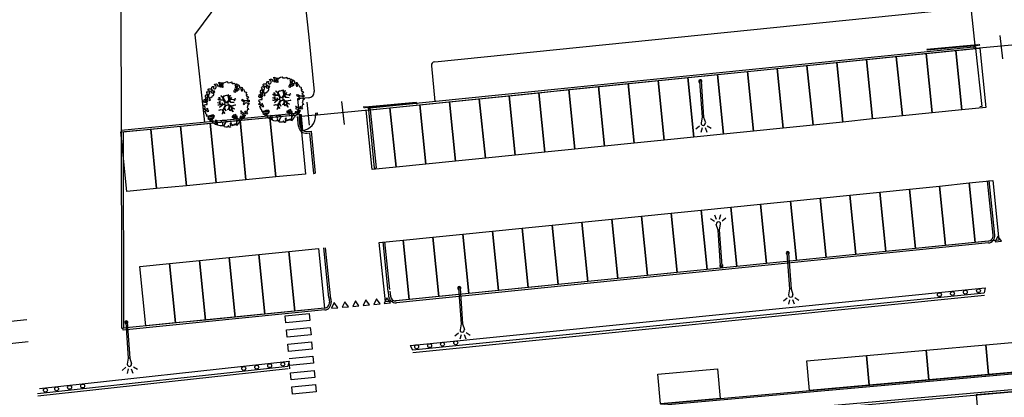
# Model space of a CAD drawing. Units: inches. Extents: x -33601 to 431565, y -122317 to 328286.
# Drawn here: x 288310 to 370528, y 212766 to 244344 of the extents above; entities that cross this region are included whole.
import ezdxf

# ---------------------------------------------------------------- set-up
doc = ezdxf.new("R2010")
doc.units = ezdxf.units.IN
doc.header["$MEASUREMENT"] = 0
for name, color, linetype in [('SDF_PARCHEGGI_DIP', 222, 'Continuous'), ('SDF_PARCHEGGI_PUB', 32, 'Continuous'), ('SDF_PLANIVOLUMETRICO', 8, 'Continuous'), ('SDF_VERDE_ALBERI', 108, 'Continuous')]:
    doc.layers.add(name, color=color, linetype=linetype)

# ---------------------------------------------------------------- blocks, each defined once
blk = doc.blocks.new('Simboli_Lampione1')
at = {"linetype": 'Continuous'}
for p, q in [((-0.122, 3.892), (-0.246, 4.273)), ((0.125, 3.892), (0.249, 4.273)), ((-0.317, 3.743), (-0.642, 3.978)), ((-0.063, 3.001), (-0.179, 3.481)), ((0.066, 3.001), (0.182, 3.481)), ((0.32, 3.743), (0.645, 3.978)), ((-0.063, 0.001), (-0.063, 3.001)), ((-0.063, 3.001), (0.066, 3.001)), ((0.066, 0.001), (0.066, 3.001))]:
    blk.add_line(p, q, dxfattribs=at)
for centre, radius, start, end in [((0.002, 3.511), 0.183, 350.94123, 189.39097), ((0.002, 0.001), 0.13, 121.37199, 58.62801), ((0.002, 0.001), 0.065, 180, 0)]:
    blk.add_arc(centre, radius, start, end, dxfattribs=at)
blk = doc.blocks.new('Simboli_Albero5')
at = {"linetype": 'Continuous'}
for points in [[(-1.162, 1.276), (-1.121, 1.346), (-0.991, 1.34), (-1.013, 1.285), (-1.044, 1.235), (-1.011, 1.158), (-0.949, 1.138), (-0.886, 1.142), (-0.84, 1.198), (-0.816, 1.27), (-0.808, 1.344), (-0.817, 1.397), (-0.875, 1.426), (-0.908, 1.455), (-0.932, 1.527), (-0.872, 1.539), (-0.771, 1.548), (-0.728, 1.514), (-0.718, 1.461), (-0.673, 1.372), (-0.599, 1.389), (-0.509, 1.434), (-0.49, 1.496), (-0.549, 1.581), (-0.58, 1.699), (-0.499, 1.669), (-0.405, 1.652), (-0.302, 1.63), (-0.167, 1.634), (-0.015, 1.708), (0.103, 1.738), (0.151, 1.714), (0.153, 1.659), (0.223, 1.641), (0.367, 1.665), (0.502, 1.717), (0.516, 1.625), (0.525, 1.596), (0.638, 1.593), (0.711, 1.617), (0.787, 1.53), (0.903, 1.544), (0.936, 1.515), (0.919, 1.445), (0.878, 1.448), (0.758, 1.424), (0.789, 1.379), (0.885, 1.33), (0.94, 1.308), (1.012, 1.308), (1.007, 1.37), (0.991, 1.421), (1.022, 1.471), (1.09, 1.461), (1.139, 1.333), (1.122, 1.264), (1.206, 1.203), (1.211, 1.213), (1.281, 1.268), (1.365, 1.255), (1.396, 1.185), (1.376, 1.123), (1.331, 1.116), (1.266, 1.143), (1.28, 1.051), (1.315, 0.967), (1.347, 0.969), (1.388, 0.967), (1.422, 1.082), (1.465, 1.096), (1.496, 1.05), (1.546, 0.995), (1.548, 0.915), (1.596, 0.891), (1.668, 0.866), (1.714, 0.849), (1.692, 0.77), (1.672, 0.732), (1.79, 0.666), (1.696, 0.587), (1.786, 0.481), (1.835, 0.529), (1.887, 0.418), (1.8, 0.342), (1.75, 0.349), (1.809, 0.265), (1.838, 0.202), (1.936, 0.194), (1.936, 0.05), (1.875, 0.038), (1.751, 0.125), (1.583, 0.126), (1.489, 0.192), (1.362, 0.238), (1.302, 0.226), (1.376, 0.123), (1.434, 0.142), (1.491, 0.088), (1.539, 0.04), (1.493, -0.015), (1.439, -0.121), (1.497, -0.174), (1.567, -0.143), (1.584, -0.073), (1.603, -0.059), (1.668, -0.038), (1.702, -0.019), (1.803, -0.058), (1.848, -0.051), (1.918, -0.068), (1.971, -0.131), (1.901, -0.186), (1.819, -0.204), (1.84, -0.293), (1.818, -0.349), (1.781, -0.433), (1.841, -0.469), (1.865, -0.493), (1.889, -0.589), (1.802, -0.594), (1.775, -0.659), (1.751, -0.803), (1.81, -0.863), (1.726, -0.971), (1.646, -0.949), (1.526, -0.972), (1.45, -0.861), (1.327, -0.805), (1.296, -0.735), (1.224, -0.735), (1.275, -0.79), (1.259, -0.939), (1.372, -0.967), (1.386, -1.01), (1.442, -1.032), (1.501, -1.068), (1.605, -1.066), (1.605, -1.114), (1.539, -1.208), (1.541, -1.335), (1.454, -1.316), (1.394, -1.375), (1.317, -1.433), (1.242, -1.497), (1.112, -1.468), (1.074, -1.424), (0.961, -1.325), (0.955, -1.207), (0.91, -1.118), (0.844, -1.235), (0.865, -1.324), (0.903, -1.44), (0.973, -1.481), (1.054, -1.511), (1.157, -1.533), (1.167, -1.586), (1.133, -1.629), (1.06, -1.725), (0.898, -1.938), (0.909, -1.75), (0.822, -1.803), (0.817, -1.884), (0.733, -1.8), (0.682, -1.888), (0.629, -1.922), (0.588, -1.823), (0.544, -1.957), (0.408, -1.834), (0.471, -1.709), (0.353, -1.74), (0.362, -1.817), (0.415, -1.88), (0.349, -1.997), (0.4, -2.077), (0.335, -2.074), (0.277, -2.069), (0.234, -1.939), (0.138, -2.059), (-0.004, -2.065), (-0.124, -2.04), (-0.165, -1.99), (-0.112, -1.908), (-0.09, -1.853), (-0.089, -1.805), (-0.094, -1.766), (-0.019, -1.726), (0.012, -1.676), (0.039, -1.611), (0.027, -1.575), (-0.006, -1.546), (-0.102, -1.497), (-0.196, -1.504), (-0.312, -1.518), (-0.41, -1.558), (-0.36, -1.589), (-0.331, -1.628), (-0.272, -1.688), (-0.291, -1.775), (-0.263, -1.862), (-0.222, -1.888), (-0.227, -1.946), (-0.292, -1.943), (-0.362, -1.95), (-0.485, -1.966), (-0.576, -1.932), (-0.701, -1.893), (-0.683, -1.799), (-0.719, -1.739), (-0.721, -1.66), (-0.733, -1.623), (-0.732, -1.527), (-0.831, -1.495), (-0.903, -1.567), (-0.858, -1.656), (-0.801, -1.71), (-0.775, -1.813), (-0.765, -1.866), (-0.864, -1.834), (-0.986, -1.754), (-1.096, -1.71), (-1.103, -1.641), (-1.052, -1.576), (-1.098, -1.511), (-1.138, -1.484), (-1.22, -1.503), (-1.314, -1.558), (-1.314, -1.438), (-1.172, -1.383), (-1.092, -1.357), (-0.996, -1.285), (-1.058, -1.266), (-1.166, -1.325), (-1.234, -1.315), (-1.33, -1.339), (-1.4, -1.418), (-1.448, -1.418), (-1.446, -1.353), (-1.498, -1.29), (-1.438, -1.23), (-1.433, -1.22), (-1.283, -1.164), (-1.166, -1.157), (-1.026, -1.071), (-1.035, -1.042), (-1.16, -1.075), (-1.252, -1.089), (-1.353, -1.122), (-1.461, -1.158), (-1.526, -1.179), (-1.62, -1.138), (-1.564, -1.063), (-1.641, -0.977), (-1.684, -0.943), (-1.664, -0.832), (-1.743, -0.786), (-1.74, -0.721), (-1.697, -0.659), (-1.608, -0.662), (-1.524, -0.722), (-1.522, -0.754), (-1.43, -0.74), (-1.463, -0.662), (-1.502, -0.595), (-1.516, -0.528), (-1.525, -0.499), (-1.59, -0.52), (-1.646, -0.57), (-1.682, -0.582), (-1.826, -0.581), (-1.831, -0.543), (-1.814, -0.497), (-1.729, -0.461), (-1.719, -0.418), (-1.765, -0.329), (-1.822, -0.3), (-1.817, -0.194), (-1.706, -0.166), (-1.569, -0.169), (-1.563, -0.039), (-1.626, -0.02), (-1.695, -0.002), (-1.792, -0.002), (-1.825, 0.075), (-1.814, 0.239), (-1.708, 0.281), (-1.611, 0.401), (-1.695, 0.438), (-1.697, 0.541), (-1.67, 0.63), (-1.564, 0.673), (-1.552, 0.757), (-1.597, 0.846), (-1.534, 0.922), (-1.417, 0.881), (-1.347, 0.84), (-1.393, 0.737), (-1.406, 0.652), (-1.435, 0.547), (-1.448, 0.463), (-1.352, 0.39), (-1.253, 0.406), (-1.145, 0.49), (-1.106, 0.543), (-1.033, 0.59), (-0.99, 0.677), (-1.001, 0.761), (-1.078, 0.8), (-1.136, 0.757), (-1.174, 0.8), (-1.183, 0.853), (-1.166, 0.923), (-1.219, 0.938), (-1.294, 0.921), (-1.335, 0.924), (-1.371, 0.936), (-1.437, 1.018), (-1.481, 1.004), (-1.463, 1.098), (-1.405, 1.141), (-1.321, 1.152), (-1.256, 1.149), (-1.208, 1.173), (-1.172, 1.233)], [(-1.084, 0.99), (-1.158, 1.069), (-1.211, 1.036), (-1.123, 0.961)], [(-0.935, 0.95), (-1.027, 0.961), (-1.061, 0.845), (-0.977, 0.833), (-0.904, 0.881)], [(-0.389, 1.385), (-0.435, 1.45), (-0.507, 1.403), (-0.592, 1.343), (-0.536, 1.321), (-0.5, 1.357), (-0.455, 1.316), (-0.409, 1.299)], [(-0.211, 1.499), (-0.215, 1.586), (-0.328, 1.589), (-0.398, 1.582), (-0.432, 1.539), (-0.362, 1.522), (-0.363, 1.474), (-0.322, 1.447), (-0.269, 1.481)], [(-0.2, 1.319), (-0.25, 1.423), (-0.317, 1.409), (-0.342, 1.337), (-0.342, 1.289), (-0.304, 1.269), (-0.287, 1.291)], [(0.851, 0.919), (0.842, 0.996), (0.78, 1.064), (0.712, 1.05), (0.686, 1.009), (0.683, 0.968), (0.675, 0.894), (0.721, 0.876), (0.764, 0.891), (0.803, 0.871)], [(0.858, 1.156), (0.944, 1.171), (0.938, 1.23), (0.898, 1.305), (0.809, 1.284), (0.777, 1.209), (0.748, 1.152), (0.772, 1.104), (0.841, 1.086)], [(1.073, 1.024), (1.116, 1.086), (1.095, 1.151), (1.035, 1.139), (0.96, 1.099), (0.934, 1.082), (0.897, 1.022), (0.931, 0.969), (0.964, 0.964), (1.015, 1.005), (1.018, 1.046)], [(-1.647, 0.069), (-1.641, 0.199), (-1.735, 0.193), (-1.712, 0.12), (-1.705, 0.051), (-1.657, 0.026)], [(-1.541, 0.088), (-1.497, 0.174), (-1.547, 0.254), (-1.593, 0.271), (-1.589, 0.185), (-1.601, 0.1)], [(-1.499, 0.374), (-1.513, 0.441), (-1.566, 0.456), (-1.566, 0.336), (-1.499, 0.326)], [(-1.507, 0.523), (-1.439, 0.633), (-1.519, 0.631), (-1.548, 0.574), (-1.563, 0.521)], [(-1.388, 0.306), (-1.42, 0.256), (-1.382, 0.188), (-1.334, 0.164), (-1.293, 0.233), (-1.352, 0.318)], [(1.681, -0.858), (1.686, -0.752), (1.592, -0.759), (1.57, -0.838), (1.606, -0.874), (1.666, -0.886)], [(-0.986, -1.218), (-0.942, -1.132), (-0.997, -1.11), (-1.057, -1.146), (-1.05, -1.191)], [(0.606, -1.241), (0.671, -1.172), (0.587, -1.135), (0.515, -1.135), (0.515, -1.207), (0.539, -1.255)], [(0.83, -1.144), (0.85, -1.081), (0.829, -0.992), (0.761, -1.055), (0.701, -1.018), (0.624, -1.099), (0.708, -1.136), (0.763, -1.134), (0.804, -1.112)], [(0.764, -1.309), (0.822, -1.315), (0.767, -1.22), (0.685, -1.263), (0.63, -1.314), (0.661, -1.383), (0.728, -1.393), (0.764, -1.358)], [(0.984, -1.541), (0.895, -1.539), (0.905, -1.592), (0.866, -1.644), (0.955, -1.647)], [(1.299, -1.231), (1.273, -1.151), (1.205, -1.189), (1.166, -1.29), (1.25, -1.278), (1.265, -1.226)], [(1.452, -1.236), (1.47, -1.119), (1.386, -1.13), (1.378, -1.181), (1.344, -1.224), (1.38, -1.284)]]:
    blk.add_lwpolyline(points, close=True, dxfattribs=at)
for points in [[(-0.675, -0.011), (-0.527, -0.031), (-0.514, -0.006), (-0.528, 0.089)], [(-0.293, -0.02), (-0.264, -0.141), (-0.188, -0.13), (-0.12, -0.118), (-0.092, -0.099), (-0.077, -0.08), (-0.068, -0.067), (-0.072, -0.023), (-0.154, 0.156), (-0.223, 0.188), (-0.377, 0.183), (-0.505, 0.186), (-0.584, 0.218), (-0.653, 0.313)], [(-0.638, 0.318), (-0.572, 0.243), (-0.516, 0.22), (-0.52, 0.305), (-0.56, 0.429)], [(-0.535, 0.434), (-0.503, 0.307), (-0.489, 0.222), (-0.378, 0.22), (-0.291, 0.225), (-0.235, 0.233), (-0.193, 0.233), (-0.283, 0.413), (-0.429, 0.555)], [(-0.51, 0.095), (-0.496, -0.021), (-0.504, -0.037), (-0.437, -0.16), (-0.286, -0.145), (-0.31, -0.022)], [(-0.419, 0.575), (-0.27, 0.435), (-0.164, 0.552), (-0.086, 0.557), (0.064, 0.603)], [(0.078, 0.583), (-0.064, 0.544), (-0.135, 0.527), (-0.155, 0.517), (-0.21, 0.441), (-0.231, 0.41), (-0.138, 0.223), (-0.04, 0.049), (0, 0), (0.02, -0.007), (0.071, 0.003), (0.159, 0.104), (0.247, 0.191), (0.232, 0.499), (0.151, 0.642)], [(0.694, -0.017), (0.533, 0.002), (0.375, 0.012), (0.324, 0.092), (0.3, 0.139), (0.196, 0.023), (0.181, -0.006), (0.158, -0.041), (0.154, -0.101), (0.165, -0.115), (0.255, -0.168), (0.345, -0.235), (0.42, -0.262), (0.481, -0.27), (0.628, -0.246), (0.775, -0.211), (0.834, -0.202)], [(0.173, 0.659), (0.259, 0.512), (0.409, 0.592)], [(0.421, 0.565), (0.268, 0.487), (0.271, 0.371), (0.286, 0.221), (0.402, 0.307), (0.472, 0.44)], [(0.743, 0.14), (0.673, 0.217), (0.496, 0.241), (0.414, 0.249), (0.385, 0.233), (0.338, 0.197), (0.314, 0.175), (0.391, 0.035), (0.526, 0.024), (0.707, -0.003)], [(0.484, 0.413), (0.42, 0.296), (0.674, 0.234), (0.818, 0.33)], [(0.84, 0.306), (0.693, 0.227), (0.756, 0.141)], [(-0.665, -0.207), (-0.558, -0.21), (-0.454, -0.18), (-0.532, -0.047), (-0.682, -0.03)], [(-0.538, -0.417), (-0.268, -0.191), (-0.275, -0.179), (-0.555, -0.23), (-0.681, -0.223)], [(-0.33, -0.979), (-0.262, -0.894), (-0.239, -0.825), (-0.215, -0.783), (-0.243, -0.668), (-0.272, -0.653), (-0.415, -0.614), (-0.589, -0.661)], [(-0.585, -0.642), (-0.411, -0.585), (-0.272, -0.619), (-0.168, -0.496), (-0.138, -0.41), (-0.09, -0.315), (-0.052, -0.261), (-0.047, -0.236), (-0.065, -0.231), (-0.069, -0.167), (-0.083, -0.158), (-0.216, -0.17), (-0.525, -0.426)], [(-0.077, -0.923), (-0.192, -0.792), (-0.224, -0.82), (-0.248, -0.904), (-0.324, -0.987)], [(0.005, -0.711), (-0.102, -0.508), (-0.121, -0.504), (-0.158, -0.547), (-0.196, -0.611), (-0.225, -0.648), (-0.221, -0.692), (-0.19, -0.778), (-0.073, -0.922)], [(0.135, -0.593), (0.258, -0.494), (0.289, -0.377), (0.29, -0.318), (0.283, -0.276), (0.251, -0.231), (0.198, -0.217), (0.188, -0.207), (0.17, -0.203), (0.14, -0.24), (0.094, -0.255), (0.046, -0.257), (0.015, -0.267), (-0.01, -0.265), (-0.028, -0.295), (-0.084, -0.375), (-0.101, -0.429), (-0.112, -0.457), (0.012, -0.709)], [(0.375, -0.693), (0.258, -0.515), (0.142, -0.611)], [(0.579, -0.792), (0.476, -0.591), (0.513, -0.441), (0.42, -0.317), (0.356, -0.3), (0.326, -0.292), (0.285, -0.461), (0.279, -0.515), (0.402, -0.702)], [(0.842, -0.227), (0.771, -0.24), (0.631, -0.265), (0.469, -0.308), (0.539, -0.436), (0.732, -0.542)], [(0.727, -0.561), (0.545, -0.465), (0.496, -0.602), (0.601, -0.795)]]:
    blk.add_lwpolyline(points, dxfattribs=at)

msp = doc.modelspace()

# ---------------------------------------------------------------- linework, layer by layer
at = {"layer": 'SDF_PARCHEGGI_DIP', "ltscale": 0.1}
msp.add_lwpolyline([(368183.2635, 212962.3968), (368403.1701, 210472.0874), (373383.789, 210911.9006), (373163.8824, 213402.2101)], close=True, dxfattribs=at)
at = {"layer": 'SDF_PARCHEGGI_PUB'}
for points in [[(366990.5783, 236796.447), (364503.3365, 236544.2006), (363998.8438, 241518.6842), (366486.0856, 241770.9306)], [(368980.3718, 236998.2441), (366990.5783, 236796.447), (366486.0856, 241770.9306), (368475.8791, 241972.7277)], [(359528.8529, 236039.7079), (357041.6111, 235787.4616), (356537.1184, 240761.9452), (359024.3602, 241014.1915)], [(362016.0947, 236291.9543), (359528.8529, 236039.7079), (359024.3602, 241014.1915), (361511.602, 241266.4379)], [(364503.3365, 236544.2006), (362016.0947, 236291.9543), (361511.602, 241266.4379), (363998.8438, 241518.6842)], [(352067.1275, 235282.9689), (349579.8857, 235030.7225), (349075.393, 240005.2061), (351562.6348, 240257.4525)], [(354554.3693, 235535.2152), (352067.1275, 235282.9689), (351562.6348, 240257.4525), (354049.8766, 240509.6988)], [(357041.6111, 235787.4616), (354554.3693, 235535.2152), (354049.8766, 240509.6988), (356537.1184, 240761.9452)], [(344605.4021, 234526.2298), (342118.1603, 234273.9834), (341613.6676, 239248.467), (344100.9094, 239500.7134)], [(347092.6439, 234778.4761), (344605.4021, 234526.2298), (344100.9094, 239500.7134), (346588.1512, 239752.9598)], [(349579.8857, 235030.7225), (347092.6439, 234778.4761), (346588.1512, 239752.9598), (349075.393, 240005.2061)], [(334656.4349, 233517.2444), (332169.1931, 233264.998), (331664.7004, 238239.4816), (334151.9422, 238491.728)], [(337143.6767, 233769.4907), (334656.4349, 233517.2444), (334151.9422, 238491.728), (336639.184, 238743.9743)], [(339630.9185, 234021.7371), (337143.6767, 233769.4907), (336639.184, 238743.9743), (339126.4258, 238996.2207)], [(342118.1603, 234273.9834), (339630.9185, 234021.7371), (339126.4258, 238996.2207), (341613.6676, 239248.467)], [(327194.7095, 232760.5053), (324707.4677, 232508.259), (324202.975, 237482.7426), (326690.2168, 237734.9889)], [(329681.9513, 233012.7517), (327194.7095, 232760.5053), (326690.2168, 237734.9889), (329177.4586, 237987.2353)], [(332169.1931, 233264.998), (329681.9513, 233012.7517), (329177.4586, 237987.2353), (331664.7004, 238239.4816)], [(319732.9841, 232003.7663), (317743.1907, 231801.9692), (317238.698, 236776.4528), (319228.4914, 236978.2499)], [(322220.2259, 232256.0126), (319732.9841, 232003.7663), (319228.4914, 236978.2499), (321715.7332, 237230.4962)], [(324707.4677, 232508.259), (322220.2259, 232256.0126), (321715.7332, 237230.4962), (324202.975, 237482.7426)], [(309691.8047, 231194.4015), (307203.7047, 230950.7655), (306716.4328, 235926.9655), (309204.5328, 236170.6015)], [(312179.9047, 231438.0374), (309691.8047, 231194.4015), (309204.5328, 236170.6015), (311692.6328, 236414.2374)], [(299739.4048, 230219.8577), (297251.3048, 229976.2218), (296764.0329, 234952.4217), (299252.1329, 235196.0577)], [(302227.5048, 230463.4937), (299739.4048, 230219.8577), (299252.1329, 235196.0577), (301740.2329, 235439.6936)], [(304715.6048, 230707.1296), (302227.5048, 230463.4937), (301740.2329, 235439.6936), (304228.3329, 235683.3296)], [(307203.7047, 230950.7655), (304715.6048, 230707.1296), (304228.3329, 235683.3296), (306716.4328, 235926.9655)], [(365605.3791, 225461.1575), (363118.0338, 225209.9337), (362615.5862, 230184.6242), (365102.9315, 230435.848)], [(368092.7244, 225712.3813), (365605.3791, 225461.1575), (365102.9315, 230435.848), (367590.2768, 230687.0718)], [(370082.6006, 225913.3603), (368092.7244, 225712.3813), (367590.2768, 230687.0718), (369580.153, 230888.0509)], [(355655.9979, 224456.2622), (353168.6526, 224205.0384), (352666.205, 229179.729), (355153.5503, 229430.9528)], [(358143.3432, 224707.4861), (355655.9979, 224456.2622), (355153.5503, 229430.9528), (357640.8956, 229682.1766)], [(360630.6885, 224958.7099), (358143.3432, 224707.4861), (357640.8956, 229682.1766), (360128.2409, 229933.4004)], [(363118.0338, 225209.9337), (360630.6885, 224958.7099), (360128.2409, 229933.4004), (362615.5862, 230184.6242)], [(348193.9621, 223702.5908), (345706.6168, 223451.367), (345204.1692, 228426.0576), (347691.5145, 228677.2814)], [(350681.3073, 223953.8146), (348193.9621, 223702.5908), (347691.5145, 228677.2814), (350178.8597, 228928.5052)], [(353168.6526, 224205.0384), (350681.3073, 223953.8146), (350178.8597, 228928.5052), (352666.205, 229179.729)], [(340731.9262, 222948.9194), (338244.5809, 222697.6956), (337742.1333, 227672.3862), (340229.4786, 227923.61)], [(343219.2715, 223200.1432), (340731.9262, 222948.9194), (340229.4786, 227923.61), (342716.8239, 228174.8338)], [(345706.6168, 223451.367), (343219.2715, 223200.1432), (342716.8239, 228174.8338), (345204.1692, 228426.0576)], [(333269.8903, 222195.248), (330782.545, 221944.0242), (330280.0974, 226918.7148), (332767.4427, 227169.9386)], [(335757.2356, 222446.4718), (333269.8903, 222195.248), (332767.4427, 227169.9386), (335254.788, 227421.1624)], [(338244.5809, 222697.6956), (335757.2356, 222446.4718), (335254.788, 227421.1624), (337742.1333, 227672.3862)], [(323320.5091, 221190.3528), (320833.1638, 220939.129), (320330.7162, 225913.8196), (322818.0615, 226165.0434)], [(325807.8544, 221441.5766), (323320.5091, 221190.3528), (322818.0615, 226165.0434), (325305.4068, 226416.2672)], [(328295.1997, 221692.8004), (325807.8544, 221441.5766), (325305.4068, 226416.2672), (327792.7521, 226667.491)], [(330782.545, 221944.0242), (328295.1997, 221692.8004), (327792.7521, 226667.491), (330280.0974, 226918.7148)], [(320833.1638, 220939.129), (318843.2876, 220738.15), (318340.84, 225712.8406), (320330.7162, 225913.8196)], [(308788.2818, 219725.4515), (306300.6262, 219477.3197), (305804.3627, 224452.631), (308292.0183, 224700.7628)], [(311275.9375, 219973.5832), (308788.2818, 219725.4515), (308292.0183, 224700.7628), (310779.674, 224948.8945)], [(313763.5931, 220221.715), (311275.9375, 219973.5832), (310779.674, 224948.8945), (313267.3296, 225197.0263)], [(301325.3149, 218981.0562), (298837.6592, 218732.9245), (298341.3957, 223708.2358), (300829.0514, 223956.3675)], [(303812.9705, 219229.188), (301325.3149, 218981.0562), (300829.0514, 223956.3675), (303316.707, 224204.4993)], [(306300.6262, 219477.3197), (303812.9705, 219229.188), (303316.707, 224204.4993), (305804.3627, 224452.631)], [(364227.5602, 214219.9127), (364004.8048, 216709.9689), (368984.9173, 217155.4796), (369207.6727, 214665.4234)], [(369207.6727, 214665.4234), (368984.9173, 217155.4796), (373965.0298, 217600.9904), (374187.7851, 215110.9341)], [(354267.3352, 213328.8912), (354044.5799, 215818.9475), (359024.6924, 216264.4582), (359247.4477, 213774.402)], [(359247.4477, 213774.402), (359024.6924, 216264.4582), (364004.8048, 216709.9689), (364227.5602, 214219.9127)], [(341817.0541, 212215.1145), (341594.2987, 214705.1707), (346574.4112, 215150.6814), (346797.1665, 212660.6252)]]:
    msp.add_lwpolyline(points, close=True, dxfattribs=at)
at = {"layer": 'SDF_PLANIVOLUMETRICO'}
for p, q in [((296691.4181, 300390.312), (296801.5047, 223033.9138)), ((311672.0853, 250166.9603), (312454.0217, 242888.844)), ((302947.2715, 243083.3285), (305020.8799, 245890.3103)), ((322962.5696, 240823.2735), (367462.4107, 245336.2737)), ((368122.1928, 241942.5564), (367791.0115, 245069.4026)), ((302947.2715, 243083.3285), (303731.3568, 235785.3829)), ((312454.0217, 242888.844), (312894.6209, 238350.1276)), ((370154.0859, 243010.4269), (370382.6861, 241081.2948)), ((317558.482, 236959.6534), (367963.2959, 242071.5129)), ((317573.6168, 236810.4189), (367978.4307, 241922.2784)), ((368331.0182, 242242.6448), (364069.323, 241839.9128)), ((364069.323, 241839.9128), (364074.0271, 241790.1345)), ((368335.7223, 242192.8666), (364074.0271, 241790.1345)), ((364104.114, 241841.1211), (364108.9535, 241791.3559)), ((368110.5833, 242088.2946), (367961.4612, 242071.3154)), ((367961.4612, 242071.3154), (367978.4307, 241922.2784)), ((368127.5528, 241939.2575), (367978.4307, 241922.2784)), ((368110.5833, 242088.2946), (368124.469, 241938.9708)), ((368126.7016, 241946.3509), (368646.2335, 237080.4892)), ((372389.846, 242335.6107), (368127.5528, 241939.2575)), ((368331.0182, 242242.6448), (368335.7223, 242192.8666)), ((368333.3703, 242217.7557), (368479.4578, 242239.2376)), ((368479.4578, 242239.2376), (368406.0322, 242277.8622)), ((368479.4578, 242239.2376), (368419.7564, 242183.7666)), ((322694.1982, 240496.2817), (322979.4685, 237509.4287)), ((312442.9363, 237803.9351), (311514.2036, 237718.173)), ((311514.2036, 237718.173), (311621.3411, 236557.9622)), ((312300.739, 237445.3193), (312479.3676, 235510.9201)), ((313161.9055, 236398.5672), (317424.4523, 236792.1843)), ((315184.6821, 237504.8843), (315413.2823, 235575.7522)), ((317022.1533, 237022.038), (317087.154, 237073.5946)), ((317169.6919, 237027.9871), (317022.1533, 237022.038)), ((317022.1533, 237022.038), (317091.0963, 236978.5852)), ((317167.3931, 237052.8811), (321429.9399, 237446.4982)), ((317167.3931, 237052.8811), (317171.9907, 237003.093)), ((317171.9907, 237003.093), (321434.5375, 237396.7101)), ((317409.8802, 236941.4748), (317559.2559, 236956.0551)), ((317409.8802, 236941.4748), (317427.5278, 236792.5487)), ((317424.277, 236795.2389), (317919.2435, 231926.817)), ((317424.4523, 236792.1843), (317573.828, 236806.7646)), ((317559.2559, 236956.0551), (317573.828, 236806.7646)), ((317573.5077, 236810.411), (318068.2056, 231944.6314)), ((321429.9399, 237446.4982), (321434.5375, 237396.7101)), ((321476.8433, 237331.6994), (321481.5764, 237281.9239)), ((368645.9515, 237083.1301), (368496.7993, 237067.205)), ((296784.3261, 235105.1263), (311618.9437, 236557.7391)), ((296949.147, 234970.5482), (311633.5619, 236408.4531)), ((311591.3104, 235430.318), (311508.636, 236246.2104)), ((311645.7978, 236409.3928), (311806.1675, 236420.8681)), ((311656.4647, 236410.1561), (311670.2545, 236260.8234)), ((311658.0186, 236259.8837), (311816.8734, 236271.2506)), ((311740.5462, 235445.4401), (311658.0186, 236259.8837)), ((311806.1675, 236420.8681), (311816.8734, 236271.2506)), ((311816.7435, 236274.3506), (313012.2765, 236384.75)), ((311816.7435, 236274.3506), (311927.0859, 235079.4345)), ((312997.8698, 236534.0257), (313147.5726, 236544.7377)), ((312997.8698, 236534.0257), (313011.6597, 236384.693)), ((313008.5757, 236384.4082), (313158.2786, 236395.1202)), ((313147.5726, 236544.7377), (313158.2786, 236395.1202)), ((296949.147, 234970.5482), (296972.5402, 218532.4443)), ((312288.4058, 234998.3943), (312636.6226, 235033.6792)), ((312303.5279, 234849.1585), (312502.5089, 234869.3213)), ((312502.5089, 234869.3213), (312845.2759, 231486.6433)), ((312636.6226, 235033.6792), (312994.5117, 231501.7653)), ((317918.9749, 231929.4593), (318068.2056, 231944.6314)), ((312838.5848, 231486.203), (312973.1458, 231499.8337)), ((312859.9511, 231488.1303), (312994.5117, 231501.7653)), ((369589.6166, 226316.2676), (369121.5774, 230867.449)), ((369738.8296, 226331.6126), (369270.8146, 230882.5582)), ((369994.4233, 226239.3028), (369777.1296, 225767.3034)), ((370294.54, 225815.1213), (369994.4233, 226239.3028)), ((319073.4218, 221615.305), (318654.0072, 225757.9447)), ((319207.5497, 221779.6514), (318803.2443, 225773.0539)), ((369187.1977, 225822.5107), (319755.8008, 220829.9013)), ((369202.2711, 225673.27), (319770.8742, 220680.6606)), ((369777.1296, 225767.3034), (370294.54, 225815.1213)), ((314126.5307, 221111.946), (313706.8637, 225257.0794)), ((314290.8771, 220977.8182), (313856.1008, 225272.1887)), ((296801.5047, 223033.9138), (296807.9111, 218532.21)), ((296965.3824, 223562.1163), (296966.1338, 223034.1481)), ((319073.4218, 221615.305), (319113.6176, 221217.3298)), ((319222.6625, 221630.3785), (319262.8584, 221232.4032)), ((320924.1352, 217109.2472), (368941.7203, 221928.1299)), ((321121.6638, 216727.0613), (368840.409, 221515.9534)), ((368941.7203, 221928.1299), (368840.409, 221515.9534)), ((314126.5307, 221111.946), (314166.6515, 220714.7133)), ((314275.7714, 221127.0195), (314315.8923, 220729.7867)), ((314577.5634, 220681.7131), (314360.2698, 220209.7136)), ((314877.6801, 220257.5316), (314577.5634, 220681.7131)), ((315458.6112, 220763.1376), (315241.3176, 220291.1381)), ((315758.7279, 220338.9561), (315458.6112, 220763.1376)), ((316339.6589, 220844.5621), (316122.3653, 220372.5626)), ((316122.3653, 220372.5626), (316639.7756, 220420.3806)), ((316639.7756, 220420.3806), (316339.6589, 220844.5621)), ((317220.7067, 220925.9866), (317003.413, 220453.9871)), ((317003.413, 220453.9871), (317520.8234, 220501.8051)), ((317520.8234, 220501.8051), (317220.7067, 220925.9866)), ((318101.7544, 221007.4111), (317884.4608, 220535.4116)), ((317884.4608, 220535.4116), (318401.8711, 220583.2296)), ((318401.8711, 220583.2296), (318101.7544, 221007.4111)), ((318969.0009, 221087.5601), (318751.7073, 220615.5607)), ((318751.7073, 220615.5607), (319269.1177, 220663.3786)), ((319269.1177, 220663.3786), (318969.0009, 221087.5601)), ((313763.5931, 220221.715), (296924.2567, 218542.0717)), ((313778.481, 220072.4556), (296939.1446, 218392.8124)), ((310478.5312, 219590.8542), (312468.8308, 219787.596)), ((310537.5537, 218993.7643), (310478.5312, 219590.8542)), ((312468.8308, 219787.596), (312527.8534, 219190.5061)), ((314227.0015, 220117.1934), (314227.0203, 220117.0079)), ((314360.2698, 220209.7136), (314877.6801, 220257.5316)), ((314361.3731, 220281.3407), (314361.1875, 220281.3222)), ((315241.3176, 220291.1381), (315758.7279, 220338.9561)), ((312527.8534, 219190.5061), (310537.5537, 218993.7643)), ((296939.1446, 218392.8124), (296924.2567, 218542.0717)), ((310587.8124, 218398.954), (312578.112, 218595.6958)), ((310646.8349, 217801.8641), (310587.8124, 218398.954)), ((312637.1346, 217998.6059), (310646.8349, 217801.8641)), ((312578.112, 218595.6958), (312637.1346, 217998.6059)), ((289029.692, 217403.8098), (186980.8484, 206396.5199)), ((310697.0935, 217207.0538), (312687.3932, 217403.7956)), ((310756.1161, 216609.9639), (310697.0935, 217207.0538)), ((312687.3932, 217403.7956), (312746.4157, 216806.7057)), ((320924.1352, 217109.2472), (321121.6638, 216727.0613)), ((312746.4157, 216806.7057), (310756.1161, 216609.9639)), ((341817.0541, 212215.1145), (386833.3236, 216242.1782)), ((289962.5634, 213515.0233), (310809.844, 215797.2335)), ((310809.844, 215797.2335), (310712.2532, 215384.1602)), ((310806.3747, 216015.1536), (312796.6743, 216211.8954)), ((310871.4601, 215149.3331), (310807.0562, 215745.8666)), ((312855.6969, 215614.8055), (310865.3973, 215418.0637)), ((312796.6743, 216211.8954), (312855.6969, 215614.8055)), ((341833.0313, 212116.1444), (386842.2338, 216142.576)), ((289789.6248, 213093.7015), (310712.2532, 215384.1602)), ((289811.3893, 212894.8893), (310734.0177, 215185.348)), ((310915.6559, 214823.2534), (312905.9555, 215019.9952)), ((310974.6784, 214226.1635), (310915.6559, 214823.2534)), ((312905.9555, 215019.9952), (312964.9781, 214422.9053)), ((312964.9781, 214422.9053), (310974.6784, 214226.1635)), ((311024.937, 213631.3532), (313015.2367, 213828.095)), ((313015.2367, 213828.095), (313074.2592, 213231.0051)), ((352224.7206, 211753.9536), (378091.7441, 214038.1435)), ((352245.2831, 211554.9944), (378108.9235, 213838.8816)), ((311083.9596, 213034.2633), (311024.937, 213631.3532)), ((313074.2592, 213231.0051), (311083.9596, 213034.2633))]:
    msp.add_line(p, q, dxfattribs=at)
at = {"layer": 'SDF_PLANIVOLUMETRICO', "ltscale": 0.1}
msp.add_line((321141.6348, 216528.0609), (368860.38, 221316.953), dxfattribs=at)
msp.add_lwpolyline([(288913.7791, 219237.1632), (186980.8484, 208563.4884)], dxfattribs=at)
at = {"layer": 'SDF_PLANIVOLUMETRICO'}
for centre in [(365110.3924, 221351.6875), (366196.0376, 221445.4002), (367273.8325, 221562.705), (368375.2187, 221679.9868), (321455.9949, 216995.0082), (322541.6401, 217088.7209), (323619.435, 217206.0257), (324720.8212, 217323.3074), (308104.3343, 215286.6185), (309181.0276, 215413.6367), (310281.3116, 215540.8446), (307019.5782, 215183.1206), (293570.7962, 213713.25), (290458.6859, 213369.6266), (291393.6713, 213476.5098), (292474.7719, 213599.1934)]:
    msp.add_circle(centre, 162.1508, dxfattribs=at)
for centre, radius, start, end in [((322992.8392, 240524.8045), 300, 95.790914839, 185.455695842), ((312396.9603, 238301.8168), 500, 275.275911713, 5.544656878), ((311816.7435, 236274.3506), 1200, 275.275911713, 5.275911712), ((312237.9989, 235495.847), 650, 185.786035797, 275.786035794), ((312237.9989, 235495.847), 500, 185.786035797, 275.786035794), ((369141.9774, 226270.2329), 450, 275.767359913, 5.871603114), ((369141.9774, 226270.2329), 600, 275.767359913, 5.871603114), ((319710.5805, 221277.6235), 600, 185.767359916, 275.767359913), ((319710.5805, 221277.6235), 450, 185.767359916, 275.767359913), ((313718.9294, 220669.493), 450, 275.696139266, 5.767359916), ((313718.9294, 220669.493), 600, 275.696139266, 5.767359916)]:
    msp.add_arc(centre, radius, start, end, dxfattribs=at)

# ---------------------------------------------------------------- block references
for p, xscale, yscale, zscale, rotation in [((345144.0692, 239192.0252), 999.9999999999998, 999.9999999999998, 999.9999999999998, 183.9804007964593), ((346899.4072, 223762.5116), 1000, 1000, 1000, 3.965364928726121), ((352447.6144, 224822.5661), 999.9999999999998, 999.9999999999998, 999.9999999999998, 183.9804007964593), ((325022.3541, 221896.2954), 999.9999999999998, 999.9999999999998, 999.9999999999998, 183.9804007964593), ((297229.2189, 219036.3509), 999.9999999999998, 999.9999999999998, 999.9999999999998, 183.9804007964593)]:
    msp.add_blockref('Simboli_Lampione1', p, dxfattribs=dict(at, xscale=xscale, yscale=yscale, zscale=zscale, rotation=rotation))
at = {"layer": 'SDF_VERDE_ALBERI', "xscale": 999.9999999999998, "yscale": 999.9999999999998, "zscale": 999.9999999999998, "rotation": 0.04647759005927613}
for p in [(310113.2549, 237827.2247), (305523.014, 237422.5886)]:
    msp.add_blockref('Simboli_Albero5', p, dxfattribs=at)

doc.saveas('drawing.dxf')
